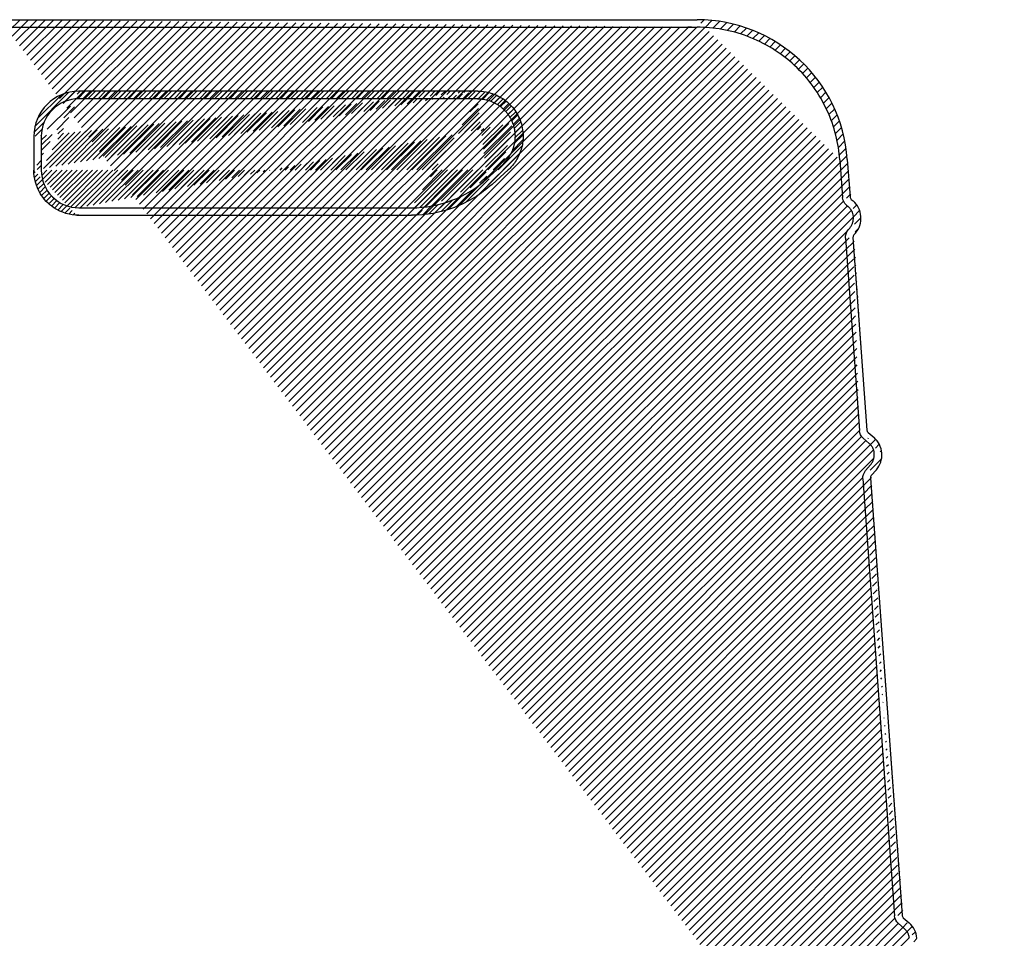
# Model space of a CAD drawing. Units: millimetres. Extents: x 0 to 3370, y -1 to 4835.
# Drawn here: x 2376 to 2638, y 1905 to 2149 of the extents above; entities that cross this region are included whole.
import ezdxf

# ---------------------------------------------------------------- set-up
doc = ezdxf.new("R2010")
doc.units = ezdxf.units.MM
doc.linetypes.add('DASHED', pattern=[0.75, 0.5, -0.25])
doc.layers.add('hatch', color=5, linetype='DASHED')

msp = doc.modelspace()

# ---------------------------------------------------------------- hatches: boundary and pattern name
at = {"layer": 'hatch'}
h = msp.add_hatch(dxfattribs=at)
h.set_pattern_fill('ANSI31', color=5, scale=0.5, style=0)
h.set_pattern_definition([(45, (9059.852859856797, 86.40000000002328), (-1.122532015133644, 1.122532015133644), [])])
edge = h.paths.add_edge_path()
edge.add_line((2637.787141536443, 1753.98014279642), (2635.787141536443, 1753.98014279642))
edge.add_line((2637.787141536443, 1801.98014279642), (2637.787141536443, 1753.98014279642))
edge.add_line((2635.787141536443, 1801.98014279642), (2635.787141536443, 1753.98014279642))
edge.add_spline(control_points=[(2635.787141536443, 1801.98017279642), (2635.787841536439, 1802.91945279642), (2635.445241536439, 1804.96275279642), (2634.226541536438, 1806.85575279642), (2632.663341536441, 1808.419902796421), (2630.768841536439, 1809.63758279642), (2628.727141536441, 1809.981102796421), (2627.787141536443, 1809.98021279642)], knot_values=[0, 0, 0, 0, 0.25, 0.5, 0.5, 0.75, 1, 1, 1, 1], degree=3, periodic=0)
edge.add_arc((2627.787141536443, 1801.98014279642), 10, 0, 90)
edge.add_line((2617.782841536442, 1809.98014279642), (2627.787141536443, 1809.98014279642))
edge.add_line((2617.782841536442, 1811.98014279642), (2627.787141536443, 1811.98014279642))
edge.add_arc((2617.782841536442, 1811.98014279642), 2, 184.1368299999962, 270)
edge.add_line((2612.056941536441, 1863.42273279642), (2615.788041536442, 1811.835862796421))
edge.add_line((2614.051741536441, 1863.56702279642), (2617.782841536442, 1811.98014279642))
edge.add_arc((2615.049141536441, 1863.63914279642), 1, 139.136830000053, 184.1368299999962)
edge.add_spline(control_points=[(2612.056941536441, 1863.422772796421), (2612.00154153644, 1864.18848279642), (2612.27804153644, 1865.02129279642), (2612.78034153644, 1865.60182279642)], knot_values=[0, 0, 0, 0, 1, 1, 1, 1], degree=3, periodic=0)
edge.add_line((2614.121741536441, 1867.15246279642), (2612.78034153644, 1865.60191279642))
edge.add_spline(control_points=[(2614.12164153644, 1867.15239279642), (2614.288641536441, 1867.34536279642), (2614.59054153644, 1867.78909279642), (2614.856441536442, 1868.434802796421), (2614.997441536441, 1868.982182796421), (2615.063341536439, 1869.388532796421), (2615.087241536439, 1869.73119279642), (2615.08794153644, 1869.99653279642), (2615.076641536441, 1870.13340279642), (2615.076741536439, 1870.20238279642)], knot_values=[0.068394768, 0.068394768, 0.068394768, 0.068394768, 0.31839477, 0.56839477, 0.68613467, 0.81839477, 0.93613467, 1.0006864, 1.0683948, 1.0683948, 1.0683948, 1.0683948], degree=3, periodic=0)
edge.add_arc((2611.096641536438, 1869.769482796421), 6, 319.136830000053, 364.1368299999962)
edge.add_line((2615.634241536442, 1865.84398279642), (2614.29284153644, 1864.29341279642))
edge.add_spline(control_points=[(2615.076741536439, 1870.263002796421), (2615.07654153644, 1870.51736279642), (2614.972241536441, 1871.01464279642), (2614.688941536442, 1871.70754279642), (2614.26274153644, 1872.32875279642), (2613.902241536442, 1872.68834279642), (2613.709141536441, 1872.85511279642)], knot_values=[0, 0, 0, 0, 0.25, 0.5, 0.75, 1, 1, 1, 1], degree=3, periodic=0)
edge.add_arc((2611.09224153644, 1869.830112796421), 6, 4.136830900000778, 49.1368309999979)
edge.add_line((2613.467141536439, 1875.70916279642), (2615.017741536441, 1874.36774279642))
edge.add_line((2612.158741536441, 1874.19659279642), (2613.709241536439, 1872.855202796421))
edge.add_spline(control_points=[(2612.15864153644, 1874.19658279642), (2611.578041536442, 1874.698882796421), (2611.184641536442, 1875.48324279642), (2611.129341536442, 1876.249062796421)], knot_values=[0.093995332, 0.093995332, 0.093995332, 0.093995332, 1.0939953, 1.0939953, 1.0939953, 1.0939953], degree=3, periodic=0)
edge.add_arc((2614.121441536441, 1876.46541279642), 1, 184.1368299999962, 229.1368300000649)
edge.add_line((2611.520341536441, 1898.56701279642), (2613.124041536441, 1876.39327279642))
edge.add_line((2609.525541536441, 1898.42273279642), (2611.129241536441, 1876.24900279642))
edge.add_arc((2612.517741536441, 1898.63914279642), 1, 139.136830000053, 184.1368299999962)
edge.add_spline(control_points=[(2609.52544153644, 1898.42279279642), (2609.47014153644, 1899.18848279642), (2609.746541536442, 1900.02129279642), (2610.248841536442, 1900.60184279642)], knot_values=[0, 0, 0, 0, 1, 1, 1, 1], degree=3, periodic=0)
edge.add_line((2611.59024153644, 1902.15246279642), (2610.248841536442, 1900.60191279642))
edge.add_line((2613.102841536442, 1900.843972796421), (2611.761441536441, 1899.29339279642))
edge.add_arc((2608.565141536441, 1904.769482796421), 6, 319.136830000053, 364.1368299999962)
edge.add_spline(control_points=[(2611.590341536441, 1902.15241279642), (2611.75714153644, 1902.34536279642), (2612.05914153644, 1902.78909279642), (2612.325041536438, 1903.434802796421), (2612.466041536441, 1903.982182796421), (2612.531841536438, 1904.388532796421), (2612.555741536438, 1904.73119279642), (2612.55654153644, 1904.99653279642), (2612.54514153644, 1905.13340279642), (2612.545241536442, 1905.202412796421)], knot_values=[0.068394768, 0.068394768, 0.068394768, 0.068394768, 0.31839477, 0.56839477, 0.68613467, 0.81839477, 0.93613467, 1.0006864, 1.0683948, 1.0683948, 1.0683948, 1.0683948], degree=3, periodic=0)
edge.add_spline(control_points=[(2612.545241536442, 1905.26302279642), (2612.54514153644, 1905.32077279642), (2612.52974153644, 1905.43997279642), (2612.503741536442, 1905.622302796421), (2612.466341536441, 1905.812712796421), (2612.404541536442, 1906.054942796421), (2612.30194153644, 1906.354372796421), (2612.09054153644, 1906.80507279642), (2611.731341536441, 1907.328742796421), (2611.370741536441, 1907.68835279642), (2611.177841536439, 1907.855132796421)], knot_values=[0, 0, 0, 0, 0.056818182, 0.1177399, 0.18229167, 0.25, 0.3677399, 0.5, 0.75, 1, 1, 1, 1], degree=3, periodic=0)
edge.add_arc((2608.560741536439, 1904.830112796421), 6, 4.136830900000778, 49.1368309999979)
edge.add_line((2610.935741536439, 1910.70915279642), (2612.486241536441, 1909.367832796421))
edge.add_line((2609.62724153644, 1909.19659279642), (2611.177841536439, 1907.855202796421))
edge.add_spline(control_points=[(2609.627341536441, 1909.19660279642), (2609.046641536443, 1909.69890279642), (2608.653241536442, 1910.48327279642), (2608.597841536441, 1911.24909279642)], knot_values=[0, 0, 0, 0, 1, 1, 1, 1], degree=3, periodic=0)
edge.add_arc((2611.590041536441, 1911.46541279642), 1, 184.1368299999962, 229.1368300000649)
edge.add_line((2602.190141536441, 2027.567032796421), (2610.592641536441, 1911.39328279642))
edge.add_line((2600.195341536441, 2027.422732796421), (2608.597841536441, 1911.24900279642))
edge.add_arc((2603.187541536441, 2027.63913279642), 1, 139.136830000053, 184.1368299999962)
edge.add_spline(control_points=[(2600.195341536441, 2027.42283279642), (2600.139941536439, 2028.188432796421), (2600.416341536438, 2029.02123279642), (2600.918641536438, 2029.60183279642)], knot_values=[0, 0, 0, 0, 1, 1, 1, 1], degree=3, periodic=0)
edge.add_line((2602.26004153644, 2031.152432796421), (2600.918641536438, 2029.60193279642))
edge.add_line((2603.77254153644, 2029.84383279642), (2602.43124153644, 2028.29343279642))
edge.add_arc((2599.234941536441, 2033.76943279642), 6, 319.136830000053, 364.1368299999962)
edge.add_spline(control_points=[(2602.26004153644, 2031.152432796421), (2602.42694153644, 2031.345332796421), (2602.728941536439, 2031.789132796421), (2602.994841536442, 2032.434832796421), (2603.135841536441, 2032.98213279642), (2603.201641536441, 2033.388532796421), (2603.225541536442, 2033.73123279642), (2603.22634153644, 2033.99653279642), (2603.21494153644, 2034.13343279642), (2603.21494153644, 2034.202232796421)], knot_values=[0.068394768, 0.068394768, 0.068394768, 0.068394768, 0.31839477, 0.56839477, 0.68613467, 0.81839477, 0.93613467, 1.0006864, 1.0683948, 1.0683948, 1.0683948, 1.0683948], degree=3, periodic=0)
edge.add_spline(control_points=[(2603.21494153644, 2034.263032796421), (2603.214841536439, 2034.51733279642), (2603.11054153644, 2035.01463279642), (2602.827341536438, 2035.70753279642), (2602.40114153644, 2036.328732796421), (2602.04054153644, 2036.688332796421), (2601.847641536442, 2036.855132796421)], knot_values=[0, 0, 0, 0, 0.25, 0.5, 0.75, 1, 1, 1, 1], degree=3, periodic=0)
edge.add_arc((2599.23064153644, 2033.83013279642), 6, 4.136830900000778, 49.1368309999979)
edge.add_line((2601.605541536439, 2039.709132796421), (2603.156141536441, 2038.367732796421))
edge.add_line((2600.29704153644, 2038.19663279642), (2601.847641536442, 2036.855232796421))
edge.add_arc((2602.259841536441, 2040.465432796421), 1, 184.1368299999962, 229.1368300000649)
edge.add_spline(control_points=[(2600.29704153644, 2038.19663279642), (2599.716441536439, 2038.69893279642), (2599.323041536441, 2039.48323279642), (2599.267541536439, 2040.249132796421)], knot_values=[0, 0, 0, 0, 1, 1, 1, 1], degree=3, periodic=0)
edge.add_line((2595.566441536441, 2091.422732796421), (2599.26764153644, 2040.249032796421))
edge.add_line((2597.56114153644, 2091.567032796421), (2601.262441536441, 2040.39323279642))
edge.add_arc((2598.55854153644, 2091.63913279642), 1, 139.136830000053, 184.1368299999962)
edge.add_spline(control_points=[(2595.56634153644, 2091.422732796421), (2595.51104153644, 2092.18853279642), (2595.787441536442, 2093.02133279642), (2596.28984153644, 2093.60183279642)], knot_values=[0, 0, 0, 0, 1, 1, 1, 1], degree=3, periodic=0)
edge.add_line((2596.705941536442, 2094.08293279642), (2596.289741536442, 2093.60193279642))
edge.add_spline(control_points=[(2596.705841536441, 2094.08303279642), (2596.872741536441, 2094.27583279642), (2597.174741536441, 2094.71953279642), (2597.440641536439, 2095.36523279642), (2597.581641536439, 2095.91263279642), (2597.647441536439, 2096.31903279642), (2597.671341536439, 2096.66163279642), (2597.672141536441, 2096.92703279642), (2597.660841536439, 2097.063832796421), (2597.660741536441, 2097.13283279642)], knot_values=[0, 0, 0, 0, 0.25, 0.5, 0.6177399, 0.75, 0.8677399, 0.93229167, 1, 1, 1, 1], degree=3, periodic=0)
edge.add_line((2598.218441536439, 2092.77443279642), (2597.802241536439, 2092.29333279642))
edge.add_arc((2593.680841536439, 2096.69993279642), 6, 319.136830000053, 364.1368299999962)
edge.add_arc((2593.676441536441, 2096.76053279642), 6, 4.136830900000778, 49.1368309999979)
edge.add_spline(control_points=[(2597.660741536441, 2097.19343279642), (2597.660841536439, 2097.447832796421), (2597.556441536442, 2097.945132796421), (2597.27314153644, 2098.638032796421), (2596.846941536442, 2099.25923279642), (2596.486341536442, 2099.61883279642), (2596.293341536439, 2099.78573279642)], knot_values=[0, 0, 0, 0, 0.25, 0.5, 0.75, 1, 1, 1, 1], degree=3, periodic=0)
edge.add_line((2595.81244153644, 2100.201832796421), (2596.29344153644, 2099.78563279642))
edge.add_spline(control_points=[(2595.812341536439, 2100.20173279642), (2595.231841536443, 2100.704132796421), (2594.838341536441, 2101.48843279642), (2594.783041536441, 2102.25423279642)], knot_values=[0, 0, 0, 0, 1, 1, 1, 1], degree=3, periodic=0)
edge.add_line((2594.06214153644, 2112.22143279642), (2594.782941536439, 2102.25423279642))
edge.add_line((2597.120941536439, 2101.71433279642), (2597.601941536443, 2101.29823279642))
edge.add_arc((2597.77514153644, 2102.47063279642), 1, 184.1368299999962, 229.1368300000649)
edge.add_line((2596.05684153644, 2112.36573279642), (2596.77774153644, 2102.398432796421))
edge.add_arc((2556.161141536439, 2109.480132796421), 40, 4.136830900000778, 90)
edge.add_spline(control_points=[(2594.062041536439, 2112.22143279642), (2593.75484153644, 2116.51103279642), (2591.581041536439, 2125.65753279642), (2585.69594153644, 2133.90973279642), (2578.398241536441, 2140.70203279642), (2569.737641536442, 2145.97243279642), (2560.46394153644, 2147.484232796421), (2556.161041536441, 2147.480132796421)], knot_values=[0, 0, 0, 0, 0.25, 0.5, 0.5, 0.75, 1, 1, 1, 1], degree=3, periodic=0)
edge.add_line((2372.287191536434, 2147.480132796421), (2556.161141536439, 2147.480132796421))
edge.add_line((2372.287191536438, 2149.480132796421), (2556.161141536439, 2149.480132796421))
edge.add_line((2372.287191536438, 2149.480132796421), (2372.287191536438, 2147.480132796421))
h = msp.add_hatch(dxfattribs=at)
h.set_pattern_fill('ANSI31', color=256, scale=0.3, style=0)
h.set_pattern_definition([(45, (24521.57607463327, -374.7115117538926), (-0.6735192090801864, 0.6735192090801865), [])])
edge = h.paths.add_edge_path()
edge.add_spline(control_points=[(2501.600941536439, 2105.694732796421), (2498.765141536442, 2103.13343279642), (2495.351241536438, 2101.019332796421), (2487.966641536441, 2098.18693279642), (2484.015741536441, 2097.472132796421), (2480.194141536442, 2097.480132796421)], knot_values=[0, 0, 0, 0, 0.5, 0.5, 1, 1, 1, 1], degree=3, periodic=0)
edge.add_spline(control_points=[(2391.78724153644, 2097.480132796421), (2389.41484153644, 2097.480732796421), (2387.110141536439, 2098.18193279642), (2383.648241536441, 2100.47993279642), (2382.42664153644, 2101.760832796421), (2380.378641536441, 2105.167732796421), (2379.787641536441, 2107.298932796421), (2379.787141536443, 2109.48003279642)], knot_values=[0, 0, 0, 0, 0.37289563, 0.37289563, 0.65652289, 0.65652289, 1, 1, 1, 1], degree=3, periodic=0)
edge.add_spline(control_points=[(2497.86874153644, 2130.480132796421), (2498.801841536442, 2130.48003279642), (2500.825141536439, 2130.26283279642), (2504.129041536442, 2128.94843279642), (2507.166641536442, 2126.42593279642), (2508.59284153644, 2124.02983279642), (2509.578341536442, 2121.46323279642), (2510.094941536441, 2118.72043279642), (2509.486041536438, 2114.75783279642), (2507.90934153644, 2111.64623279642), (2506.54964153644, 2110.149332796421), (2505.896441536439, 2109.560632796421)], knot_values=[0, 0, 0, 0, 0.50163761, 1.0032752, 1.5177753, 2.0065504, 2.0065504, 2.5210506, 3.0098257, 3.5405988, 4.0131009, 4.0131009, 4.0131009, 4.0131009], degree=3, periodic=0)
edge.add_arc((2391.787141536443, 2109.480132796421), 10, 179.999979999998, 270)
edge.add_arc((2480.194041536441, 2129.480132796421), 30, 270, 311.9872100000778)
edge.add_line((2504.558441536439, 2111.047232796421), (2500.26304153644, 2107.18133279642))
edge.add_line((2505.896341536441, 2109.560632796421), (2501.600941536439, 2105.694732796421))
edge.add_line((2497.72544153644, 2128.480232796421), (2498.361641536441, 2128.46163279642))
edge.add_arc((2497.827450331601, 2119.783321760729), 8.694736492587039, 82.12363626184151, 86.47761728854653, ccw=False)
edge.add_arc((2497.659988900915, 2118.210294626573), 10.27599213362318, 78.55718182790139, 82.40063558246891, ccw=False)
edge.add_arc((2497.503733430951, 2117.50408872331), 10.99916815193918, 74.7576475975061, 78.48922638158598, ccw=False)
edge.add_arc((2497.594197789144, 2118.11255248414), 10.38857964632991, 70.25486951343652, 74.35676962718122, ccw=False)
edge.add_arc((2497.603405054504, 2118.183536020025), 10.31867041930814, 65.89812014820109, 70.16983134673848, ccw=False)
edge.add_arc((2497.566519444394, 2118.202214238272), 10.31676583226475, 61.252701041852674, 65.66876795907768, ccw=False)
edge.add_arc((2497.513465621449, 2118.129987469827), 10.40561337577743, 56.68051906148628, 61.18785060015159, ccw=False)
edge.add_arc((2497.543075426989, 2118.263446814788), 10.27794187157966, 51.71979291395809, 56.409771481015525, ccw=False)
edge.add_arc((2497.518459241724, 2118.243612674152), 10.30876380434159, 46.89715040960027, 51.680686697124884, ccw=False)
edge.add_arc((2497.546960821881, 2118.337148076616), 10.22108643155047, 41.730096750516225, 46.65552468864752, ccw=False)
edge.add_arc((2497.530275939346, 2118.322023828437), 10.24360521080179, 36.73749138779908, 41.73111038367961, ccw=False)
edge.add_arc((2497.571553529847, 2118.401746772799), 10.16291533599439, 31.419217631648678, 36.51649997984009, ccw=False)
edge.add_arc((2497.579659268937, 2118.399528593213), 10.15715626352384, 26.311080460883318, 31.45373125059848, ccw=False)
edge.add_arc((2497.629726283023, 2118.459883042381), 10.08557485476336, 20.928230732638212, 26.129801527364123, ccw=False)
edge.add_arc((2497.649550259456, 2118.450931762233), 10.07026791502215, 15.806303351068777, 21.016088642041098, ccw=False)
edge.add_arc((2497.654185836311, 2118.476480830245), 10.058875440168, 10.480695355903094, 15.673469585660712, ccw=False)
edge.add_arc((2497.744272801501, 2118.478555368169), 9.969924419223494, 5.363776786633991, 10.563147181695513, ccw=False)
edge.add_arc((2497.863629870742, 2118.507312673064), 9.848417284521664, 0.061203619370473916, 5.262116997266219, ccw=False)
edge.add_arc((2497.799381153349, 2118.45593542015), 9.91285363332371, -4.718315950451881, 0.35776594718112165, ccw=False)
edge.add_arc((2497.430568873754, 2118.489898001687), 10.28321032322233, 350.48618186308505, 355.2621267832982, ccw=False)
edge.add_arc((2497.984758767794, 2118.443683492086), 9.72911314296692, 345.2311236647243, 350.2151602435628, ccw=False)
edge.add_arc((2498.890431169633, 2118.218892717175), 8.796068931597116, 339.68826212354116, 345.1431199862916, ccw=False)
edge.add_arc((2497.684825157848, 2118.36248051829), 9.980587985482362, 336.85697546057634, 341.3179291570202, ccw=False)
edge.add_arc((2491.334432704273, 2120.982226713272), 16.84980015583619, 334.7932430549085, 337.1526532978824, ccw=False)
edge.add_arc((2498.820438662039, 2118.099533280381), 8.867923590805258, 325.7289758471571, 331.0432371493484, ccw=False)
edge.add_arc((2499.504134398704, 2117.60182028488), 8.022705798153652, 317.44450983664603, 325.91685275347766, ccw=False)
edge.add_arc((2509.380507982456, 2108.281599966932), 5.558871266484712, 135.5264613442125, 150.1641399443097)
edge.add_line((2507.040641536441, 2122.072432796421), (2507.040741536439, 2122.07213279642))
edge.add_arc((2507.052871351099, 2122.080002672957), 0.01445916181542509, 212.9756826462634, 214.4044530464627)
edge.add_arc((2507.05308716119, 2122.07571467124), 0.01275088830886661, 197.7244496468748, 199.1454471666273)
edge.add_arc((2507.049209343833, 2122.075491700155), 0.009076673201340552, 205.8592834499676, 207.270819322723)
edge.add_arc((2507.05351041424, 2122.079362048238), 0.01474645797447245, 212.9896007962815, 214.3905339341865)
edge.add_arc((2507.053775443291, 2122.075010765408), 0.01305474154796806, 197.7409881162543, 199.128909841395)
edge.add_arc((2507.054052971895, 2122.078923753491), 0.01503795471431709, 213.0031798219489, 214.3769558701403)
edge.add_arc((2507.050132803339, 2122.074553429754), 0.009438285468885591, 205.8863242399671, 207.2437768647192)
edge.add_arc((2507.054665034058, 2122.078631794936), 0.0154129804635325, 213.0198938244235, 214.3602418680299)
edge.add_arc((2507.050714550233, 2122.078505810173), 0.01226630897199994, 224.3394078081102, 225.6605919305281)
edge.add_arc((2507.055447116363, 2122.078386516449), 0.01587215572675124, 213.0392824615677, 214.3408530702955)
edge.add_arc((2507.055868882055, 2122.078234360108), 0.01613866793374274, 213.0500295143199, 214.330105216122)
edge.add_arc((2507.05174695815, 2122.078138218048), 0.0128777873692748, 224.370775986429, 225.6292234927792)
edge.add_arc((2507.056757524804, 2122.078060122109), 0.01672590816836675, 213.0725023631809, 214.3076333317025)
edge.add_arc((2507.052496121141, 2122.077987381035), 0.01337154972666982, 224.3940117980592, 225.6059876810913)
edge.add_arc((2507.057717590242, 2122.077933498897), 0.01739898537203608, 213.0963931873421, 214.2837415439626)
edge.add_arc((2507.053292979541, 2122.077884239657), 0.0139327622895604, 224.4184225352201, 225.5815782476408)
edge.add_arc((2507.058799958977, 2122.082891218911), 0.02136758904701653, 224.4311725215332, 225.5688273042881)
edge.add_arc((2507.054238981254, 2122.077830241188), 0.01456347274638206, 224.4436096254565, 225.5563901139278)
edge.add_arc((2507.060005086442, 2122.083096346566), 0.02236474305333078, 224.4565353712303, 225.5434651494253)
edge.add_arc((2507.055231339406, 2122.077822599335), 0.0152597409856965, 224.4689972261744, 225.5310025130283)
edge.add_arc((2507.055754179617, 2122.083426761134), 0.01994427835135991, 235.7920252512905, 236.8278395358694)
edge.add_arc((2507.062004380936, 2122.083595640916), 0.024060730572148, 224.4948437793379, 225.5051562206621)
edge.add_arc((2507.056871426841, 2122.077962686716), 0.01644775665640603, 224.5073522103905, 225.4926472676064)
edge.add_arc((2507.057399144708, 2122.083994208851), 0.02146750308451199, 235.8287743236203, 236.7910907045385)
edge.add_arc((2507.064181214486, 2122.084272474412), 0.02600779720209577, 224.5326629465427, 225.4673368791869)
edge.add_arc((2507.058750908369, 2122.084621854346), 0.02282271935117294, 235.857346177429, 236.7625188510383)
edge.add_arc((2507.059339066854, 2122.091227857481), 0.02884062180179912, 242.9907195571407, 243.8791785056648)
edge.add_arc((2507.059781150253, 2122.084717217165), 0.02341805326412854, 235.868852060286, 236.7510129673709)
edge.add_arc((2507.067717015524, 2122.085608275439), 0.02916960356446964, 224.5833203592045, 225.4166794677304)
edge.add_arc((2507.062499939751, 2122.087395401417), 0.02723765804527603, 235.9307068502512, 236.6891581773835)
edge.add_arc((2507.061813548527, 2122.092676820339), 0.03146676987696124, 243.0277942229187, 243.8421030059552)
edge.add_arc((2507.060279493801, 2122.082614732492), 0.0219728921901228, 235.8398414889123, 236.7800235393769)
edge.add_arc((2507.065004782735, 2122.097259289013), 0.0370372196490193, 243.0890318299017, 243.7808658153131)
edge.add_arc((2507.09740456348, 2122.136852337093), 0.08763856633914173, 236.192071722533, 236.4277933059854)
edge.add_arc((2507.067382288831, 2122.088003799609), 0.03040228188695281, 232.6589500114379, 233.6012546972168)
edge.add_arc((2507.060897632124, 2122.089530353061), 0.02845024250839618, 246.0345185442708, 247.56830050035)
edge.add_arc((2507.090509505786, 2122.135015141155), 0.08240365015271058, 240.587462703353, 241.3033290392808)
edge.add_line((2391.787141536443, 2099.480132796421), (2480.194041536441, 2099.480132796421))
edge.add_line((2497.86874153644, 2128.480132796421), (2391.787141536443, 2128.480132796421))
edge.add_line((2381.787141536443, 2118.480132796421), (2381.787141536443, 2109.480132796421))
edge.add_arc((2391.787141536443, 2118.480132796421), 10, 89.99998699996222, 180)
edge.add_arc((2391.787141536443, 2118.480132796421), 12, 89.99999499992133, 179.999989999999)
edge.add_line((2497.86874153644, 2130.480132796421), (2391.787141536443, 2130.480132796421))
edge.add_line((2379.787141536443, 2109.480132796421), (2379.787141536443, 2108.907332796421))
edge.add_line((2379.787141536443, 2118.480132796421), (2379.787141536443, 2109.480132796421))
edge.add_line((2391.214341536441, 2097.480132796421), (2391.787141536443, 2097.480132796421))
edge.add_line((2391.787141536443, 2097.480132796421), (2480.194041536441, 2097.480132796421))

# ---------------------------------------------------------------- linework, layer by layer
at = {"color": 7, "linetype": 'Continuous'}
for p, q in [((2372.287191536438, 2149.480132796421, 25.91443669493446), (2556.161141536439, 2149.480132796421, 25.91443669493446)), ((2372.287191536434, 2147.480132796421, 25.91443669493446), (2556.161141536439, 2147.480132796421, 25.91443669493446)), ((2497.86874153644, 2130.480132796421, 25.91443669493446), (2391.787141536443, 2130.480132796421, 25.91443669493446)), ((2497.86874153644, 2128.480132796421, 25.91443669493446), (2391.787141536443, 2128.480132796421, 25.91443669493446)), ((2379.787141536443, 2118.480132796421, 25.91443669493446), (2379.787141536443, 2109.480132796421, 25.91443669493446)), ((2381.787141536443, 2118.480132796421, 25.91443669493446), (2381.787141536443, 2109.480132796421, 25.91443669493446)), ((2596.05684153644, 2112.36573279642, 25.91443669493446), (2596.77774153644, 2102.398432796421, 25.91443669493446)), ((2504.558441536439, 2111.047232796421, 25.91443669493446), (2500.26304153644, 2107.18133279642, 25.91443669493446)), ((2594.06214153644, 2112.22143279642, 25.91443669493446), (2594.782941536439, 2102.25423279642, 25.91443669493446)), ((2379.787141536443, 2109.480132796421, 25.91443669493446), (2379.787141536443, 2108.907332796421, 25.91443669493446)), ((2505.896341536441, 2109.560632796421, 25.91443669493446), (2501.600941536439, 2105.694732796421, 25.91443669493446)), ((2391.787141536443, 2099.480132796421, 25.91443669493446), (2480.194041536441, 2099.480132796421, 25.91443669493446)), ((2595.81244153644, 2100.201832796421, 25.91443669493446), (2596.29344153644, 2099.78563279642, 25.91443669493446)), ((2597.120941536439, 2101.71433279642, 25.91443669493446), (2597.601941536443, 2101.29823279642, 25.91443669493446)), ((2391.214341536441, 2097.480132796421, 25.91443669493446), (2391.787141536443, 2097.480132796421, 25.91443669493446)), ((2391.787141536443, 2097.480132796421, 25.91443669493446), (2480.194041536441, 2097.480132796421, 25.91443669493446)), ((2597.660841536439, 2097.19343279642, 25.91443669493446), (2597.660841536439, 2097.13273279642, 25.91443669493446)), ((2599.660741536441, 2097.19343279642, 25.91443669493446), (2599.665141536439, 2097.13273279642, 25.91443669493446)), ((2596.705941536442, 2094.08293279642, 25.91443669493446), (2596.289741536442, 2093.60193279642, 25.91443669493446)), ((2595.566441536441, 2091.422732796421, 25.91443669493446), (2599.26764153644, 2040.249032796421, 25.91443669493446)), ((2597.56114153644, 2091.567032796421, 25.91443669493446), (2601.262441536441, 2040.39323279642, 25.91443669493446)), ((2598.218441536439, 2092.77443279642, 25.91443669493446), (2597.802241536439, 2092.29333279642, 25.91443669493446)), ((2601.605541536439, 2039.709132796421, 25.91443669493446), (2603.156141536441, 2038.367732796421, 25.91443669493446)), ((2600.29704153644, 2038.19663279642, 25.91443669493446), (2601.847641536442, 2036.855232796421, 25.91443669493446)), ((2603.21494153644, 2034.262932796421, 25.91443669493446), (2603.21494153644, 2034.202332796421, 25.91443669493446)), ((2605.21494153644, 2034.262932796421, 25.91443669493446), (2605.219341536438, 2034.202332796421, 25.91443669493446)), ((2602.26004153644, 2031.152432796421, 25.91443669493446), (2600.918641536438, 2029.60193279642, 25.91443669493446)), ((2603.77254153644, 2029.84383279642, 25.91443669493446), (2602.43124153644, 2028.29343279642, 25.91443669493446)), ((2600.195341536441, 2027.422732796421, 25.91443669493446), (2608.597841536441, 1911.24900279642, 25.91443669493446)), ((2602.190141536441, 2027.567032796421, 25.91443669493446), (2610.592641536441, 1911.39328279642, 25.91443669493446)), ((2609.62724153644, 1909.19659279642, 25.91443669493446), (2611.177841536439, 1907.855202796421, 25.91443669493446)), ((2610.935741536439, 1910.70915279642, 25.91443669493446), (2612.486241536441, 1909.367832796421, 25.91443669493446))]:
    msp.add_line(p, q, dxfattribs=at)
at = {"color": 7, "linetype": 'Continuous', "elevation": 25.91443669493446}
for points in [[(2497.72544153644, 2128.480232796421), (2498.361641536441, 2128.46163279642, -0.019000112), (2499.01894153644, 2128.396032796421, -0.016771803), (2499.698641536441, 2128.28203279642, -0.016283523), (2500.395441536442, 2128.11633279642, -0.017899827), (2501.103841536438, 2127.890332796421, -0.018641015), (2501.817141536441, 2127.60263279642, -0.019271112), (2502.528341536439, 2127.24743279642, -0.01966948), (2503.22934153644, 2126.825132796421, -0.020466749), (2503.910341536441, 2126.33153279642, -0.020875146), (2504.562541536441, 2125.77033279642, -0.021494543), (2505.174841536442, 2125.14053279642, -0.021792222), (2505.739341536442, 2124.449232796421, -0.022244758), (2506.24434153644, 2123.699632796421, -0.022442814), (2506.684541536441, 2122.90163279642, -0.022700032), (2507.049941536439, 2122.062432796421, -0.022735893), (2507.339041536441, 2121.19393279642, -0.02266163), (2507.545241536442, 2120.306232796421, -0.022690426), (2507.670541536441, 2119.410532796421, -0.022697162), (2507.712041536441, 2118.51783279642, -0.022152208), (2507.67864153644, 2117.64053279642, -0.020842008), (2507.572341536441, 2116.79023279642, -0.021750391), (2507.392441536438, 2115.963532796421, -0.023805803), (2507.139541536439, 2115.165532796421, -0.019467041), (2506.862241536441, 2114.43983279642, -0.010295233), (2506.57974153644, 2113.806132796421, -0.023191996), (2506.148741536439, 2113.10593279642, -0.036984419), (2505.41384153644, 2112.17603279642, 0.06395590908004165), (2504.558441536439, 2111.047232796421, -0.011686783)], [(2507.040641536441, 2122.072432796421), (2507.040741536439, 2122.07213279642, 0.0062342677), (2507.040941536441, 2122.07183279642, 0.0062003508), (2507.041041536439, 2122.071532796421, 0.006159065), (2507.04114153644, 2122.07133279642, 0.0061128001), (2507.041341536438, 2122.071032796421, 0.006056025), (2507.041441536439, 2122.07073279642, 0.0059943006), (2507.041641536442, 2122.07043279642, 0.0059230737), (2507.041741536439, 2122.07023279642, 0.0058484383), (2507.041941536441, 2122.06993279642, 0.0057648171), (2507.04214153644, 2122.069732796421, 0.0056792342), (2507.042341536442, 2122.06943279642, 0.005585442), (2507.042541536441, 2122.06913279642, 0.0054910683), (2507.042741536439, 2122.06893279642, 0.0053893277), (2507.042941536442, 2122.06863279642, 0.0052882917), (2507.04314153644, 2122.06843279642, 0.0051808309), (2507.043341536439, 2122.06813279642, 0.0050752678), (2507.043541536441, 2122.067932796421, 0.0049639962), (2507.043841536441, 2122.06763279642, 0.004855459), (2507.044041536439, 2122.067432796421, 0.0047426614), (2507.044341536443, 2122.06713279642, 0.0046339054), (2507.044541536441, 2122.066932796421, 0.0045196232), (2507.044841536441, 2122.06673279642, 0.0044083482), (2507.04514153644, 2122.06643279642, 0.0042991872), (2507.045341536439, 2122.06623279642, 0.004198922), (2507.045641536439, 2122.066032796421, 0.004078307), (2507.045941536438, 2122.06573279642, 0.0039495814), (2507.046241536438, 2122.06553279642, 0.0038766529), (2507.046641536443, 2122.06533279642, 0.0038491721), (2507.046941536442, 2122.065132796421, 0.0036362311), (2507.047241536442, 2122.06483279642, 0.0033093803), (2507.047541536442, 2122.06463279642, 0.0035531073), (2507.047941536439, 2122.06443279642, 0.0041023411), (2507.048241536439, 2122.064232796421, 0.0030187044), (2507.048641536439, 2122.06403279642, 0.0010285298), (2507.048941536439, 2122.063832796421, 0.004111603), (2507.04934153644, 2122.06353279642, 0.0066924862), (2507.05004153644, 2122.06323279642, 0.0031235663), (2507.050941536439, 2122.06273279642, 0.00162205)]]:
    msp.add_lwpolyline(points, format="xyb", dxfattribs=at)
at = {"color": 7, "linetype": 'Continuous'}
for centre, radius, start, end in [((2556.161141536439, 2109.480132796421, 25.91443669493446), 40, 4.136830900000778, 90), ((2391.787141536443, 2118.480132796421, 25.91443669493446), 12, 89.99999499992133, 179.999989999999), ((2391.787141536443, 2118.480132796421, 25.91443669493446), 10, 89.99998699996222, 180), ((2391.787141536443, 2109.480132796421, 25.91443669493446), 10, 179.999979999998, 270), ((2480.194041536441, 2129.480132796421, 25.91443669493446), 30, 270, 311.9872100000778), ((2597.77514153644, 2102.47063279642, 25.91443669493446), 1, 184.1368299999962, 229.1368300000649), ((2593.676441536441, 2096.76053279642, 25.91443669493446), 6, 4.136830900000778, 49.1368309999979), ((2593.680841536439, 2096.69993279642, 25.91443669493446), 6, 319.136830000053, 4.136829999996216), ((2598.55854153644, 2091.63913279642, 25.91443669493446), 1, 139.136830000053, 184.1368299999962), ((2602.259841536441, 2040.465432796421, 25.91443669493446), 1, 184.1368299999962, 229.1368300000649), ((2599.23064153644, 2033.83013279642, 25.91443669493446), 6, 4.136830900000778, 49.1368309999979), ((2599.234941536441, 2033.76943279642, 25.91443669493446), 6, 319.136830000053, 4.136829999996216), ((2603.187541536441, 2027.63913279642, 25.91443669493446), 1, 139.136830000053, 184.1368299999962), ((2611.590041536441, 1911.46541279642, 25.91443669493446), 1, 184.1368299999962, 229.1368300000649), ((2608.560741536439, 1904.830112796421, 25.91443669493446), 6, 4.136830900000778, 49.1368309999979)]:
    msp.add_arc(centre, radius, start, end, dxfattribs=at)
for points, knots in [([(2554.60494153644, 2147.480132796421, 25.91443669493446), (2554.53034153644, 2147.480132796421, 25.91443669493446), (2554.467041536442, 2147.48003279642, 25.91443669493446), (2554.366941536442, 2147.47993279642, 25.91443669493446), (2554.261541536442, 2147.479732796421, 25.91443669493446), (2554.149941536441, 2147.47943279642, 25.91443669493446), (2554.036741536442, 2147.47903279642, 25.91443669493446), (2553.929041536441, 2147.47863279642, 25.91443669493446), (2553.81534153644, 2147.47823279642, 25.91443669493446), (2553.740041536439, 2147.47783279642, 25.91443669493446), (2553.696341536441, 2147.477532796421, 25.91443669493446)], [0.047241378, 0.047241378, 0.047241378, 0.047241378, 0.15226551, 0.25669522, 0.37810655, 0.50069765, 0.62509006, 0.75189435, 0.85600465, 1, 1, 1, 1]), ([(2554.021741536439, 2147.472632796421, 25.91443669493446), (2554.03754153644, 2147.472932796421, 25.91443669493446), (2554.111341536442, 2147.47493279642, 25.91443669493446), (2554.27184153644, 2147.478032796421, 25.91443669493446), (2554.407441536441, 2147.47963279642, 25.91443669493446), (2554.539741536442, 2147.480132796421, 25.91443669493446), (2554.60494153644, 2147.480132796421, 25.91443669493446)], [0, 0, 0, 0, 0.11011223, 0.47182632, 0.81998755, 1, 1, 1, 1]), ([(2594.062041536439, 2112.22143279642, 25.91443669493446), (2593.75484153644, 2116.51103279642, 25.91443669493446), (2591.581041536439, 2125.65753279642, 25.91443669493446), (2585.69594153644, 2133.90973279642, 25.91443669493446), (2578.398241536441, 2140.70203279642, 25.91443669493446), (2569.737641536442, 2145.97243279642, 25.91443669493446), (2560.46394153644, 2147.484232796421, 25.91443669493446), (2556.161041536441, 2147.480132796421, 25.91443669493446)], [0, 0, 0, 0, 0.25, 0.5, 0.5, 0.75, 1, 1, 1, 1]), ([(2497.86874153644, 2130.480132796421, 25.91443669493446), (2498.801841536442, 2130.48003279642, 25.91443669493446), (2500.825141536439, 2130.26283279642, 25.91443669493446), (2504.129041536442, 2128.94843279642, 25.91443669493446), (2507.166641536442, 2126.42593279642, 25.91443669493446), (2508.59284153644, 2124.02983279642, 25.91443669493446), (2509.578341536442, 2121.46323279642, 25.91443669493446), (2510.094941536441, 2118.72043279642, 25.91443669493446), (2509.486041536438, 2114.75783279642, 25.91443669493446), (2507.90934153644, 2111.64623279642, 25.91443669493446), (2506.54964153644, 2110.149332796421, 25.91443669493446), (2505.896441536439, 2109.560632796421, 25.91443669493446)], [0, 0, 0, 0, 0.50163761, 1.0032752, 1.5177753, 2.0065504, 2.0065504, 2.5210506, 3.0098257, 3.5405988, 4.0131009, 4.0131009, 4.0131009, 4.0131009]), ([(2391.78724153644, 2097.480132796421, 25.91443669493446), (2389.41484153644, 2097.480732796421, 25.91443669493446), (2387.110141536439, 2098.18193279642, 25.91443669493446), (2383.648241536441, 2100.47993279642, 25.91443669493446), (2382.42664153644, 2101.760832796421, 25.91443669493446), (2380.378641536441, 2105.167732796421, 25.91443669493446), (2379.787641536441, 2107.298932796421, 25.91443669493446), (2379.787141536443, 2109.48003279642, 25.91443669493446)], [0, 0, 0, 0, 0.37289563, 0.37289563, 0.65652289, 0.65652289, 1, 1, 1, 1]), ([(2501.600941536439, 2105.694732796421, 25.91443669493446), (2498.765141536442, 2103.13343279642, 25.91443669493446), (2495.351241536438, 2101.019332796421, 25.91443669493446), (2487.966641536441, 2098.18693279642, 25.91443669493446), (2484.015741536441, 2097.472132796421, 25.91443669493446), (2480.194141536442, 2097.480132796421, 25.91443669493446)], [0, 0, 0, 0, 0.5, 0.5, 1, 1, 1, 1]), ([(2596.705841536441, 2094.08303279642, 25.91443669493446), (2596.872741536441, 2094.27583279642, 25.91443669493446), (2597.174741536441, 2094.71953279642, 25.91443669493446), (2597.440641536439, 2095.36523279642, 25.91443669493446), (2597.581641536439, 2095.91263279642, 25.91443669493446), (2597.647441536439, 2096.31903279642, 25.91443669493446), (2597.671341536439, 2096.66163279642, 25.91443669493446), (2597.672141536441, 2096.92703279642, 25.91443669493446), (2597.660841536439, 2097.063832796421, 25.91443669493446), (2597.660741536441, 2097.13283279642, 25.91443669493446)], [0, 0, 0, 0, 0.25, 0.5, 0.6177399, 0.75, 0.8677399, 0.93229167, 1, 1, 1, 1]), ([(2602.26004153644, 2031.152432796421, 25.91443669493446), (2602.42694153644, 2031.345332796421, 25.91443669493446), (2602.728941536439, 2031.789132796421, 25.91443669493446), (2602.994841536442, 2032.434832796421, 25.91443669493446), (2603.135841536441, 2032.98213279642, 25.91443669493446), (2603.201641536441, 2033.388532796421, 25.91443669493446), (2603.225541536442, 2033.73123279642, 25.91443669493446), (2603.22634153644, 2033.99653279642, 25.91443669493446), (2603.21494153644, 2034.13343279642, 25.91443669493446), (2603.21494153644, 2034.202232796421, 25.91443669493446)], [0.068394768, 0.068394768, 0.068394768, 0.068394768, 0.31839477, 0.56839477, 0.68613467, 0.81839477, 0.93613467, 1.0006864, 1.0683948, 1.0683948, 1.0683948, 1.0683948]), ([(2612.545241536442, 1905.26302279642, 25.91443669493446), (2612.54514153644, 1905.32077279642, 25.91443669493446), (2612.52974153644, 1905.43997279642, 25.91443669493446), (2612.503741536442, 1905.622302796421, 25.91443669493446), (2612.466341536441, 1905.812712796421, 25.91443669493446), (2612.404541536442, 1906.054942796421, 25.91443669493446), (2612.30194153644, 1906.354372796421, 25.91443669493446), (2612.09054153644, 1906.80507279642, 25.91443669493446), (2611.731341536441, 1907.328742796421, 25.91443669493446), (2611.370741536441, 1907.68835279642, 25.91443669493446), (2611.177841536439, 1907.855132796421, 25.91443669493446)], [0, 0, 0, 0, 0.056818182, 0.1177399, 0.18229167, 0.25, 0.3677399, 0.5, 0.75, 1, 1, 1, 1])]:
    msp.add_open_spline(points, degree=3, knots=knots, dxfattribs=at)
for points in [[(2554.021741536439, 2147.472632796421, 25.91443669493446), (2553.913341536441, 2147.46973279642, 25.91443669493446), (2553.804441536442, 2147.47103279642, 25.91443669493446), (2553.696341536441, 2147.477532796421, 25.91443669493446)], [(2554.028641536439, 2147.47273279642, 25.91443669493446), (2554.026341536439, 2147.47273279642, 25.91443669493446), (2554.024041536439, 2147.472632796421, 25.91443669493446), (2554.021741536439, 2147.472532796421, 25.91443669493446)], [(2595.812341536439, 2100.20173279642, 25.91443669493446), (2595.231841536443, 2100.704132796421, 25.91443669493446), (2594.838341536441, 2101.48843279642, 25.91443669493446), (2594.783041536441, 2102.25423279642, 25.91443669493446)], [(2597.660741536441, 2097.19343279642, 25.91443669493446), (2597.660841536439, 2097.447832796421, 25.91443669493446), (2597.556441536442, 2097.945132796421, 25.91443669493446), (2597.27314153644, 2098.638032796421, 25.91443669493446), (2596.846941536442, 2099.25923279642, 25.91443669493446), (2596.486341536442, 2099.61883279642, 25.91443669493446), (2596.293341536439, 2099.78573279642, 25.91443669493446)], [(2595.56634153644, 2091.422732796421, 25.91443669493446), (2595.51104153644, 2092.18853279642, 25.91443669493446), (2595.787441536442, 2093.02133279642, 25.91443669493446), (2596.28984153644, 2093.60183279642, 25.91443669493446)], [(2600.29704153644, 2038.19663279642, 25.91443669493446), (2599.716441536439, 2038.69893279642, 25.91443669493446), (2599.323041536441, 2039.48323279642, 25.91443669493446), (2599.267541536439, 2040.249132796421, 25.91443669493446)], [(2603.21494153644, 2034.263032796421, 25.91443669493446), (2603.214841536439, 2034.51733279642, 25.91443669493446), (2603.11054153644, 2035.01463279642, 25.91443669493446), (2602.827341536438, 2035.70753279642, 25.91443669493446), (2602.40114153644, 2036.328732796421, 25.91443669493446), (2602.04054153644, 2036.688332796421, 25.91443669493446), (2601.847641536442, 2036.855132796421, 25.91443669493446)], [(2600.195341536441, 2027.42283279642, 25.91443669493446), (2600.139941536439, 2028.188432796421, 25.91443669493446), (2600.416341536438, 2029.02123279642, 25.91443669493446), (2600.918641536438, 2029.60183279642, 25.91443669493446)], [(2609.627341536441, 1909.19660279642, 25.91443669493446), (2609.046641536443, 1909.69890279642, 25.91443669493446), (2608.653241536442, 1910.48327279642, 25.91443669493446), (2608.597841536441, 1911.24909279642, 25.91443669493446)]]:
    msp.add_open_spline(points, degree=3, dxfattribs=at)

doc.saveas('drawing.dxf')
